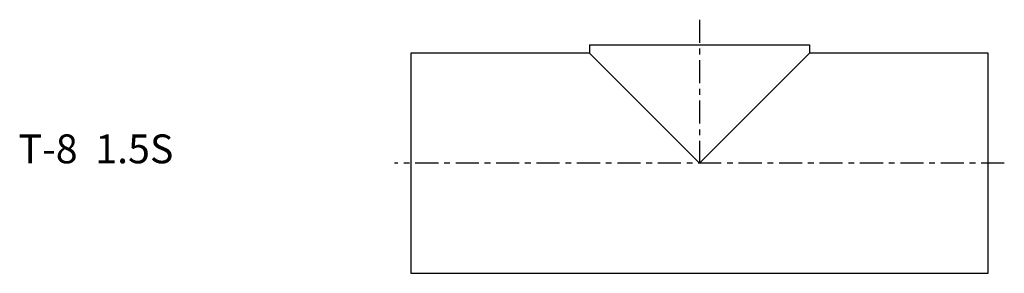
# Model space of a CAD drawing. Extents: x -68 to 103, y -19 to 25.
import ezdxf

# ---------------------------------------------------------------- set-up
doc = ezdxf.new("R2010")
doc.units = 0
doc.linetypes.add('CENTER', pattern=[7, 4, -1, 1, -1])
doc.layers.get('0').update_dxf_attribs({"linetype": 'CONTINUOUS'})

msp = doc.modelspace()

# ---------------------------------------------------------------- linework, layer by layer
at = {"linetype": 'CENTER'}
for p, q in [((50, 24.87), (50, 0)), ((102.79, 0), (-2.79, 0))]:
    msp.add_line(p, q, dxfattribs=at)
for p, q in [((30.95, 20.5), (30.95, 19.05)), ((30.95, 20.5), (69.05, 20.5)), ((69.05, 20.5), (69.05, 19.05)), ((0, 19.05), (0, -19.05)), ((30.95, 19.05), (0, 19.05)), ((50, 0), (30.95, 19.05)), ((50, 0), (69.05, 19.05)), ((100, 19.05), (69.05, 19.05)), ((100, -19.05), (100, 19.05)), ((0, -19.05), (100, -19.05))]:
    msp.add_line(p, q)

# ---------------------------------------------------------------- texts
msp.add_text('T-8  1.5S', height=5).set_placement((-67.92, 0))

doc.saveas('drawing.dxf')
